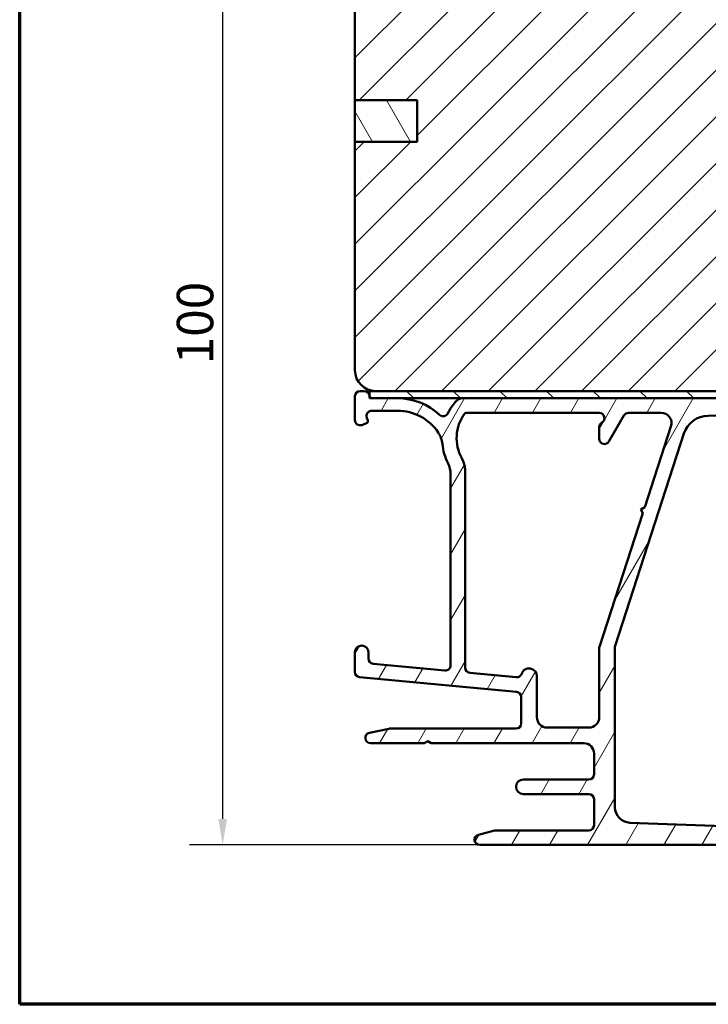
# Model space of a CAD drawing. Units: millimetres. Extents: x 15 to 815, y -287 to 287.
# Drawn here: x 630 to 696, y 10 to 105 of the extents above; entities that cross this region are included whole.
import ezdxf

# ---------------------------------------------------------------- set-up
doc = ezdxf.new("R2010")
doc.units = ezdxf.units.MM
for name, color, linetype, lineweight in [('Border (ISO)', 8, 'Continuous', 70), ('Dimension (ISO)', 3, 'Continuous', 25), ('Hatch (ISO)', 8, 'Continuous', 18), ('Visible (ISO)', 7, 'Continuous', 50)]:
    doc.layers.add(name, color=color, linetype=linetype, lineweight=lineweight)
doc.styles.add('Note Text (ISO)', font='tahoma.ttf')
doc.dimstyles.new('Default (ISO)', dxfattribs={"dimtxt": 3.5, "dimasz": 2.5, "dimexe": 3.175, "dimexo": 0, "dimgap": 0.762, "dimtad": 1, "dimrnd": 1e-08, "dimtxsty": 'Note Text (ISO)', "dimcen": 0.09, "dimdle": 10, "dimclrd": 256, "dimclre": 256, "dimclrt": 256, "dimazin": 2, "dimtfac": 1.001485705375671, "dimtmove": 0, "dimatfit": 3, "dimfxl": 1, "dimtolj": 1, "dimtzin": 0, "dimlwd": -1, "dimlwe": -1, "dimarcsym": 0})

# ---------------------------------------------------------------- blocks, each defined once
blk = doc.blocks.new('Borders LEIAB A4 Border')
at = {"layer": 'Border (ISO)'}
for p, q in [((15, 9.999999999999975), (14.99999999999995, 287)), ((200, 9.999999999999998), (15, 9.999999999999975))]:
    blk.add_line(p, q, dxfattribs=at)
blk = doc.blocks.new('*D38')
at = {"layer": 'Defpoints', "color": 0, "transparency": 16777216}
for p in [(664.3928403037867, 125.0401965948692), (649.6680676753069, 25.34019659487067), (674.3928403037866, 25.34019659487068)]:
    blk.add_point(p, dxfattribs=at)
at = {"layer": 'Dimension (ISO)', "transparency": 16777216}
for p, q in [((664.3928403037867, 125.0401965948692), (646.493067675307, 125.0401965948692)), ((649.6680676753069, 122.5401965948692), (649.6680676753069, 27.84019659487067)), ((674.3928403037866, 25.34019659487068), (646.493067675307, 25.34019659487067))]:
    blk.add_line(p, q, dxfattribs=at)
for points in [[(649.2514010086403, 122.5401965948692), (650.0847343419736, 122.5401965948692), (649.6680676753069, 125.0401965948692)], [(649.2514010086403, 27.84019659487067), (650.0847343419736, 27.84019659487067), (649.6680676753069, 25.34019659487067)]]:
    blk.add_solid(points, dxfattribs=at)
at = {"layer": 'Dimension (ISO)', "transparency": 16777216, "insert": (645.2626828532786, 71.61145247129701), "char_height": 3.5, "attachment_point": 1, "rotation": 90, "style": 'Note Text (ISO)'}
blk.add_mtext('\\A1;100', dxfattribs=at)

msp = doc.modelspace()

# ---------------------------------------------------------------- hatches: boundary and pattern name
at = {"layer": 'Hatch (ISO)'}
h = msp.add_hatch(dxfattribs=at)
h.set_pattern_fill('ANSI31', color=256, scale=25.4, style=0)
h.set_pattern_definition([(45, (615.1468449580905, 4.840562741748045e-07), (-2.245064030267288, 2.245064030267288), [])])
edge = h.paths.add_edge_path()
edge.add_line((668.3928403037864, 93.04019659486912), (662.3928403037864, 93.04019659486912))
edge.add_line((662.3928403037864, 93.04019659486912), (662.3928403037864, 71.04019659486912))
edge.add_ellipse((664.3928403037864, 71.04019659486913), major_axis=(1.686033610278203e-14, -2.000000000000011), ratio=1, start_angle=269.9999999999999, end_angle=359.9999999999991)
edge.add_line((664.3928403037864, 69.04019659486912), (714.9928403037633, 69.04019659486912))
edge.add_line((714.9928403037633, 69.04019659486912), (715.4787298316223, 69.04019659486912))
edge.add_line((715.4787298316223, 69.04019659486912), (715.8928403037863, 69.04019659486912))
edge.add_line((715.8928403037863, 69.04019659486912), (716.8928403037864, 69.04019659486909))
edge.add_line((716.8928403037864, 69.0401965948691), (717.3928403037863, 69.5401965948691))
edge.add_line((717.3928403037864, 69.54019659486909), (717.3928403037866, 99.04019659486909))
edge.add_ellipse((715.3928403037864, 99.04019659486909), major_axis=(-3.537659807280157e-15, 2.000000000000006), ratio=1, start_angle=269.9999999999999, end_angle=359.9999999999999)
edge.add_line((715.3928403037864, 101.0401965948691), (708.3928403037864, 101.0401965948691))
edge.add_ellipse((708.3928403037864, 102.0401965948691), major_axis=(-1.000000000000005, 5.863953390657873e-15), ratio=1, start_angle=9.094947017729282e-13, end_angle=89.9999999999963, ccw=False)
edge.add_line((707.3928403037864, 102.0401965948691), (707.3928403037864, 124.0401965948691))
edge.add_ellipse((706.3928403037864, 124.0401965948691), major_axis=(3.128382675320886e-16, 1), ratio=1, start_angle=270, end_angle=359.9999999999997)
edge.add_line((706.3928403037864, 125.0401965948691), (703.1494966785431, 125.0401965948691))
edge.add_line((703.1494966785431, 125.0401965948691), (664.3928403037864, 125.0401965948691))
edge.add_ellipse((664.3928403037864, 123.0401965948691), major_axis=(-2.000000000000012, -7.97855190578078e-15), ratio=1, start_angle=270.0000000000018, end_angle=359.9999999999991)
edge.add_line((662.3928403037864, 123.0401965948691), (662.3928403037864, 97.04019659486912))
edge.add_line((662.3928403037864, 97.04019659486912), (668.3928403037864, 97.04019659486912))
edge.add_line((668.3928403037864, 97.04019659486912), (668.3928403037864, 93.04019659486912))
h = msp.add_hatch(dxfattribs=at)
h.set_pattern_fill('ANSI31', color=256, scale=25.4, angle=75.00017538262, style=0)
h.set_pattern_definition([(120.00017538262, (615.1468449580905, 4.840562741748045e-07), (-2.749625797658592, -1.587508416623469), [])])
h.paths.add_polyline_path([(662.3928403037862, 97.04019659486872), (662.3928403037862, 93.04019659486872), (668.3928403037863, 93.04019659486872), (668.3928403037863, 97.04019659486872)])
h = msp.add_hatch(dxfattribs=at)
h.set_pattern_fill('ANSI31', color=256, scale=25.4, angle=14.999977780745, style=0)
h.set_pattern_definition([(59.99997778074501, (615.1468449580905, 4.840562741748045e-07), (-2.749630041384224, 1.587501066304332), [])])
edge = h.paths.add_edge_path()
edge.add_line((671.5928403037864, 61.01002871173806), (671.5928403037864, 42.63290293811925))
edge.add_ellipse((671.0928403037864, 42.63290293811926), major_axis=(-2.165796602292333e-15, -0.5000000000000016), ratio=1, start_angle=354.644174957146, end_angle=449.99999999999926, ccw=False)
edge.add_line((671.0461699494399, 42.13508582508961), (664.1461699494398, 42.78196082508962))
edge.add_ellipse((664.1928403037863, 43.27977793811925), major_axis=(-0.4978171130296417, 0.04667035434652657), ratio=1, start_angle=5.355825042857987, end_angle=90.00000000000267, ccw=False)
edge.add_line((663.6928403037863, 43.27977793811922), (663.6928403037863, 43.89019659487067))
edge.add_ellipse((663.0428403037863, 43.89019659487068), major_axis=(-7.104428104537451e-17, 0.6500000000000027), ratio=1, start_angle=270, end_angle=450)
edge.add_line((662.3928403037863, 43.89019659487068), (662.3928403037863, 41.99551405362031))
edge.add_ellipse((662.8928403037863, 41.99551405362031), major_axis=(-2.165796602292336e-15, -0.4999999999999966), ratio=1, start_angle=270.0000000000002, end_angle=354.644174957145)
edge.add_line((662.8461699494399, 41.49769694059066), (677.9395106581329, 40.08269624915067))
edge.add_ellipse((677.8928403037863, 39.58487913612102), major_axis=(0.4978171130296437, -0.04667035434652738), ratio=1, start_angle=5.355825042857987, end_angle=90.00000000000279, ccw=False)
edge.add_line((678.3928403037863, 39.58487913612105), (678.3928403037863, 37.04019659487066))
edge.add_ellipse((677.8928403037863, 37.04019659487066), major_axis=(-8.827134750043271e-15, -0.5000000000000093), ratio=1, start_angle=1.9895196601282805e-12, end_angle=90, ccw=False)
edge.add_line((677.8928403037863, 36.54019659487066), (665.7461827569871, 36.54019659487065))
edge.add_ellipse((665.746182756987, 36.04019659487071), major_axis=(-0.4999999999996985, 1.610685089979787e-15), ratio=1, start_angle=269.999999999992, end_angle=282.1791229106554)
edge.add_line((665.6406984382135, 36.52894301019526), (663.7873559850127, 36.1289430101955))
edge.add_ellipse((663.8928403037863, 35.64019659487066), major_axis=(-0.4887464153248412, -0.1054843187735339), ratio=1, start_angle=269.9999999999999, end_angle=437.8208770893461)
edge.add_line((663.8928403037863, 35.14019659487066), (669.0464301422726, 35.14019659487066))
edge.add_line((669.0464301422725, 35.14019659487066), (669.3928403037863, 35.34019659487065))
edge.add_line((669.3928403037863, 35.34019659487066), (669.7392504653001, 35.14019659487067))
edge.add_line((669.7392504653001, 35.14019659487066), (684.3928403037863, 35.14019659487065))
edge.add_ellipse((684.3928403037863, 34.14019659487064), major_axis=(1.000000000000009, -8.772485303085291e-15), ratio=1, start_angle=1.4779288903810084e-12, end_angle=90.00000000000051, ccw=False)
edge.add_line((685.3928403037863, 34.14019659487067), (685.3928403037862, 32.14019659487064))
edge.add_ellipse((684.8928403037863, 32.14019659487066), major_axis=(1.164872471583136e-15, -0.4999999999999982), ratio=1, start_angle=0, end_angle=89.99999999999892, ccw=False)
edge.add_line((684.8928403037863, 31.64019659487066), (678.5928403037863, 31.64019659487065))
edge.add_ellipse((678.5928403037864, 30.94019659487066), major_axis=(-0.7000000000000006, -7.650922574117245e-17), ratio=1, start_angle=270.0000000000058, end_angle=450)
edge.add_line((678.5928403037864, 30.24019659487065), (684.8928403037864, 30.24019659487065))
edge.add_ellipse((684.8928403037863, 29.74019659487065), major_axis=(0.4999999999999982, 5.464944695798008e-17), ratio=1, start_angle=0, end_angle=89.99999999999193, ccw=False)
edge.add_line((685.3928403037863, 29.74019659487065), (685.3928403037863, 27.24019659487065))
edge.add_ellipse((684.8928403037863, 27.24019659487064), major_axis=(1.337732574245986e-14, -0.4999999999999893), ratio=1, start_angle=0, end_angle=90.00000000000051, ccw=False)
edge.add_line((684.8928403037863, 26.74019659487065), (675.9558065400092, 26.74019659487065))
edge.add_ellipse((675.9558065400091, 26.24019659487062), major_axis=(-0.5000000000000339, -6.715987594708922e-15), ratio=1, start_angle=269.9999999999992, end_angle=284.3552301669171)
edge.add_line((675.8318400505841, 26.72458518835693), (674.2688738143613, 26.32458518835692))
edge.add_ellipse((674.3928403037863, 25.84019659487065), major_axis=(-0.4843885934862785, -0.1239664894251026), ratio=1, start_angle=270.0000000000032, end_angle=435.6447698330832)
edge.add_line((674.3928403037863, 25.34019659487066), (703.785808185936, 25.34019659487066))
edge.add_ellipse((703.785808185936, 25.84019659487068), major_axis=(0.5000000000000189, 8.936433643959232e-15), ratio=1, start_angle=269.999999999999, end_angle=314.9999999999968)
edge.add_line((704.1393615765294, 25.48664320427738), (708.8464683577159, 30.19374998546393))
edge.add_ellipse((709.2000217483092, 29.84019659487062), major_axis=(0.3535533905933114, 0.3535533905932909), ratio=1, start_angle=45.00000000000398, end_angle=89.99999999999432, ccw=False)
edge.add_line((709.2000217483092, 30.34019659487066), (734.8928403037863, 30.34019659487066))
edge.add_ellipse((734.8928403037863, 30.84019659487065), major_axis=(0.4999999999999982, 5.464944695798008e-17), ratio=1, start_angle=270, end_angle=360)
edge.add_line((735.3928403037863, 30.84019659487065), (735.3928403037863, 34.3401965948706))
edge.add_ellipse((734.8928403037863, 34.34019659487059), major_axis=(-1.164872471583136e-15, 0.4999999999999982), ratio=1, start_angle=270.0000000000009, end_angle=359.9999999999997)
edge.add_line((734.8928403037863, 34.84019659487059), (733.82529583582, 34.8401965948706))
edge.add_ellipse((733.82529583582, 33.8401965948706), major_axis=(-0.9999999999999976, 8.772485303085293e-15), ratio=1, start_angle=270.0000000000005, end_angle=334.6230664748488)
edge.add_ellipse((733.1928403037865, 34.14019659487056), major_axis=(-0.1285714285714679, -0.2710523708717273), ratio=1, start_angle=270.0000000000017, end_angle=295.3769335276928)
edge.add_ellipse((733.1928403037864, 34.1401965948706), major_axis=(1.338821224362294e-11, -0.3000000000000114), ratio=1, start_angle=269.9999999999977, end_angle=359.9999999974407)
edge.add_line((733.1928403037864, 33.84019659487059), (733.8428403037864, 33.8401965948706))
edge.add_ellipse((733.8428403037864, 33.5401965948706), major_axis=(0.299999999999998, 3.278966817478795e-17), ratio=1, start_angle=0, end_angle=90, ccw=False)
edge.add_line((734.1428403037863, 33.5401965948706), (734.1428403037863, 32.70019659485714))
edge.add_line((734.1428403037863, 32.70019659485714), (734.1428403037863, 32.14019659487059))
edge.add_ellipse((733.8428403037864, 32.14019659487059), major_axis=(4.473681766675416e-15, -0.3000000000000025), ratio=1, start_angle=0, end_angle=89.99999999999909, ccw=False)
edge.add_line((733.8428403037864, 31.84019659487059), (725.4428403037864, 31.8401965948706))
edge.add_ellipse((725.4428403037863, 32.1401965948706), major_axis=(-0.299999999999998, -3.278966817478795e-17), ratio=1, start_angle=0, end_angle=90.00000000001347, ccw=False)
edge.add_line((725.1428403037863, 32.1401965948706), (725.1428403037863, 33.5401965948706))
edge.add_ellipse((725.4428403037863, 33.5401965948706), major_axis=(-4.473681766675416e-15, 0.3000000000000025), ratio=1, start_angle=1.8693119628485988, end_angle=89.99999999999909, ccw=False)
edge.add_ellipse((725.4428403037863, 33.54019659486982), major_axis=(0.2998403492220093, 0.009785958251251652), ratio=1, start_angle=88.1306880371547, end_angle=90.0000000000008, ccw=False)
edge.add_line((725.4428403037863, 33.84019659487061), (726.0928403037863, 33.8401965948706))
edge.add_ellipse((726.0928403037864, 34.14019659487059), major_axis=(0.2999999999999936, 3.278966817478747e-17), ratio=1, start_angle=270, end_angle=359.9999999974165)
edge.add_ellipse((726.0928403037865, 34.14019659487062), major_axis=(1.356134145612811e-11, 0.2999999999999048), ratio=1, start_angle=269.9999999999998, end_angle=295.3769335277426)
edge.add_ellipse((725.4603847717526, 33.84019659487058), major_axis=(-0.4285714285714283, 0.9035079029052631), ratio=1, start_angle=269.9999999999993, end_angle=334.6230664748473)
edge.add_line((725.4603847717526, 34.8401965948706), (722.8928403037862, 34.8401965948706))
edge.add_ellipse((722.8928403037863, 34.14019659487062), major_axis=(-0.699999999999994, -7.65092257411718e-17), ratio=1, start_angle=270.0000000000058, end_angle=367.1807557814591)
edge.add_ellipse((722.4959776071266, 34.0901965948706), major_axis=(0.03749999999999591, -0.2976470224947648), ratio=1, start_angle=269.9999999999994, end_angle=352.8192442185407)
edge.add_line((722.4959776071266, 33.7901965948706), (723.7928403037863, 33.7901965948706))
edge.add_ellipse((723.7928403037863, 33.5901965948706), major_axis=(0.2000000000000002, -8.859924418218062e-15), ratio=1, start_angle=5.115907697472721e-12, end_angle=90.00000000000261, ccw=False)
edge.add_line((723.9928403037864, 33.5901965948706), (723.9928403037864, 32.04019659487059))
edge.add_ellipse((723.7928403037863, 32.04019659487061), major_axis=(-1.088363245841964e-15, -0.2000000000000046), ratio=1, start_angle=3.183231456205249e-12, end_angle=89.99999999999778, ccw=False)
edge.add_line((723.7928403037863, 31.8401965948706), (710.5928403037863, 31.8401965948706))
edge.add_ellipse((710.5928403037863, 32.04019659487061), major_axis=(-0.2000000000000013, 8.859924418218062e-15), ratio=1, start_angle=5.115907697472721e-12, end_angle=90.00000000000261, ccw=False)
edge.add_line((710.3928403037863, 32.04019659487061), (710.3928403037863, 33.59019659487062))
edge.add_ellipse((710.5928403037863, 33.5901965948706), major_axis=(-1.132082803408348e-15, 0.1999999999999957), ratio=1, start_angle=0, end_angle=89.99999999999721, ccw=False)
edge.add_line((710.5928403037863, 33.7901965948706), (711.8897030004459, 33.79019659487061))
edge.add_ellipse((711.8897030004459, 34.09019659487061), major_axis=(0.3000000000000069, 8.91457386517604e-15), ratio=1, start_angle=270.0000000000119, end_angle=352.8192442185348)
edge.add_ellipse((711.4928403037864, 34.1401965948706), major_axis=(0.08750000000000693, 0.6945097191544656), ratio=1, start_angle=269.9999999999984, end_angle=367.1807557814576)
edge.add_line((711.4928403037864, 34.84019659487062), (709.9928403037864, 34.84019659487062))
edge.add_ellipse((709.9928403037864, 33.84019659487062), major_axis=(-0.9999999999999953, -1.092988939159601e-16), ratio=1, start_angle=270, end_angle=360)
edge.add_line((708.9928403037864, 33.84019659487062), (708.9928403037864, 32.58659659487061))
edge.add_ellipse((707.9928403037864, 32.58659659487061), major_axis=(3.439967967791429e-15, -0.9999999999999964), ratio=1, start_angle=23.72791294481931, end_angle=90.00000000000028, ccw=False)
edge.add_ellipse((709.2000217483092, 29.84019659487077), major_axis=(-1.830933333333195, -0.804787629681823), ratio=1, start_angle=269.9999999999998, end_angle=290.3506128296431)
edge.add_line((707.8087345545098, 31.27697074008966), (703.4835103041672, 27.0886791217888))
edge.add_ellipse((703.1356885057173, 27.44787265809357), major_axis=(-0.3591935363047618, -0.3478217984498411), ratio=1, start_angle=43.765452250583394, end_angle=89.99999999999739, ccw=False)
edge.add_line((703.1168781045793, 26.94822661456973), (688.8364091003723, 27.48584990587739))
edge.add_ellipse((688.8928403037863, 28.98478803644892), major_axis=(-1.498938130571525, 0.05643120341405777), ratio=1, start_angle=2.156021974955479, end_angle=90.00000000000091, ccw=False)
edge.add_line((687.3928403037863, 28.9847880364489), (687.3928403037863, 44.34848539590972))
edge.add_ellipse((687.8928403037862, 44.34848539590973), major_axis=(-6.715987594708909e-15, 0.4999999999999138), ratio=1, start_angle=72.04047400649853, end_angle=90.00000000000028, ccw=False)
edge.add_line((687.4172030187692, 44.50265793919006), (694.0411755771596, 64.93825727915626))
edge.add_ellipse((696.4193620022452, 64.16739456275452), major_axis=(0.7708627164017345, 2.378186425085668), ratio=1, start_angle=18.821503918322776, end_angle=89.99999999999977, ccw=False)
edge.add_line((696.381752538821, 66.66711165239907), (713.8705856685184, 66.93023968102551))
edge.add_ellipse((713.8781075612033, 66.43029626309661), major_axis=(0.4999434179289077, 0.00752189268482978), ratio=1, start_angle=344.13802207517404, end_angle=449.99999999999875, ccw=False)
edge.add_line((714.3610704743478, 66.30088674054534), (714.0718148157931, 65.22136992644242))
edge.add_ellipse((714.7479628941954, 65.04019659487065), major_axis=(-0.1811733315717622, -0.6761480784023454), ratio=1, start_angle=269.9999999999997, end_angle=450.0000000000005)
edge.add_line((715.4241109725978, 64.8590232632989), (716.3758032169309, 68.4107870723194))
edge.add_ellipse((715.8928403037863, 68.54019659487066), major_axis=(0.1294095225512581, 0.4829629131445224), ratio=1, start_angle=270.0000000000005, end_angle=375.0000000000006)
edge.add_line((715.8928403037863, 69.04019659487066), (715.4787298316223, 69.04019659487068))
edge.add_ellipse((715.4787298316223, 68.54019659487065), major_axis=(-0.500000000000016, -8.936433643959232e-15), ratio=1, start_angle=269.999999999999, end_angle=344.9999999999955)
edge.add_line((714.9957669184778, 68.66960611742195), (714.9928403037634, 68.65868384261343))
edge.add_line((714.9928403037634, 68.65868384261341), (714.9670815544241, 68.56255088133987))
edge.add_ellipse((714.6773038065373, 68.64019659487064), major_axis=(-0.0776457135307673, -0.2897777478867437), ratio=1, start_angle=15.000000000004718, end_angle=89.99999999999869, ccw=False)
edge.add_line((714.6773038065373, 68.34019659487063), (672.8006803855078, 68.34019659487066))
edge.add_ellipse((672.8006803855078, 67.34019659487066), major_axis=(-0.9999999999999698, 6.552039253834982e-15), ratio=1, start_angle=270.0000000000003, end_angle=320.0381929260294)
edge.add_ellipse((676.1731604862593, 64.51417855352074), major_axis=(-3.468294868929428, -4.138952850922396), ratio=1, start_angle=269.9999999999999, end_angle=283.8990496355914)
edge.add_ellipse((670.8731117281571, 67.10637514362341), major_axis=(-0.2196776771273168, -0.4491566744154252), ratio=1, start_angle=342.8729504770186, end_angle=449.99999999999955, ccw=False)
edge.add_ellipse((666.4928403037862, 62.44019659487058), major_axis=(-4.301633349631527, 4.038062719341871), ratio=1, start_angle=269.9999999999998, end_angle=313.1898069613586)
edge.add_line((666.4928403037864, 68.34019659487065), (664.0865656971058, 68.34019659487065))
edge.add_ellipse((664.0865656971057, 68.64019659487066), major_axis=(-0.3000000000000114, 6.628548479576151e-15), ratio=1, start_angle=11.738973655617372, end_angle=90.00000000001478, ccw=False)
edge.add_ellipse((664.0865656971056, 68.64019659487062), major_axis=(-0.06103600019145902, 0.2937253933192036), ratio=1, start_angle=85.44178212583932, end_angle=89.99999999999977, ccw=False)
edge.add_ellipse((663.2928403037863, 68.54019659487066), major_axis=(-0.06249999999999658, 0.496078370824612), ratio=1, start_angle=270.0000000000007, end_angle=352.8192442185411)
edge.add_line((663.2928403037863, 69.04019659487066), (662.8928403037863, 69.04019659487066))
edge.add_ellipse((662.8928403037863, 68.54019659487066), major_axis=(-0.4999999999999982, 3.067852809800272e-15), ratio=1, start_angle=270.0000000000003, end_angle=360.0000000000009)
edge.add_line((662.3928403037863, 68.54019659487066), (662.3928403037863, 66.24019659487067))
edge.add_ellipse((662.8928403037863, 66.24019659487065), major_axis=(5.464944695797983e-17, -0.4999999999999969), ratio=1, start_angle=270, end_angle=379.9999999999996)
edge.add_line((663.0638503754492, 65.7703502844777), (663.5112443324515, 65.9331883678171))
edge.add_ellipse((663.4428403037864, 66.12112689197428), major_axis=(0.1879385241571807, 0.06840402866511572), ratio=1, start_angle=270.0000000000099, end_angle=359.9999999999978)
edge.add_line((663.6307788279436, 66.18953092063938), (663.5289925127629, 66.46918652320781))
edge.add_ellipse((663.9988388231558, 66.64019659487066), major_axis=(-0.1710100716628294, 0.4698463103929484), ratio=1, start_angle=340.00000000000034, end_angle=450.00000000000324, ccw=False)
edge.add_line((663.9988388231558, 67.14019659487066), (666.4928403037864, 67.14019659487066))
edge.add_ellipse((666.4928403037864, 62.4401965948707), major_axis=(4.699999999999953, 2.438349983084587e-14), ratio=1, start_angle=33.90979529104851, end_angle=89.99999999999972, ccw=False)
edge.add_ellipse((668.3186575295856, 63.66754799441955), major_axis=(1.394717499487395, -2.074792302044632), ratio=1, start_angle=62.24231796241372, end_angle=89.99999999999977, ccw=False)
edge.add_ellipse((676.1731604862592, 64.51417855352076), major_axis=(0.5787094960944834, -5.368900755194622), ratio=1, start_angle=269.9999999999999, end_angle=290.1793405973104)
edge.add_ellipse((669.0928403037864, 61.01002871173806), major_axis=(1.108908177779355, -2.240607652681361), ratio=1, start_angle=63.6685461492271, end_angle=90.00000000000023, ccw=False)
edge = h.paths.add_edge_path(flags=0)
edge.add_line((692.7942867558481, 65.63185150830996), (690.2701085660997, 57.84451638672324))
edge.add_line((690.2701085660997, 57.84451638672325), (689.8922226691212, 57.65163754168118))
edge.add_line((689.8922226691212, 57.65163754168118), (690.0851015141633, 57.27375164470268))
edge.add_line((690.0851015141632, 57.27375164470269), (685.9172030187691, 44.41537957405841))
edge.add_ellipse((686.3928403037863, 44.26120703077807), major_axis=(-0.1541725432803508, -0.4756372850171254), ratio=1, start_angle=270.0000000000007, end_angle=287.9595259935016)
edge.add_line((685.8928403037863, 44.26120703077805), (685.8928403037863, 37.64019659487066))
edge.add_ellipse((684.8928403037863, 37.64019659487066), major_axis=(-6.552039253834978e-15, -1.000000000000005), ratio=1, start_angle=2.8421709430404007e-13, end_angle=89.99999999999989, ccw=False)
edge.add_line((684.8928403037863, 36.64019659487066), (680.8928403037863, 36.64019659487065))
edge.add_ellipse((680.8928403037863, 37.64019659487065), major_axis=(-0.9999999999999987, -1.092988939159604e-16), ratio=1, start_angle=0, end_angle=90, ccw=False)
edge.add_line((679.8928403037863, 37.64019659487065), (679.8928403037863, 41.59019659487065))
edge.add_ellipse((679.1428403037863, 41.59019659487064), major_axis=(-1.340465046593885e-14, 0.7499999999999996), ratio=1, start_angle=270.0000000000003, end_angle=431.381887427598)
edge.add_ellipse((677.9582558888445, 41.98927022702004), major_axis=(-0.159629452859753, -0.47383376597673), ratio=1, start_angle=13.262287529543187, end_angle=90.00000000000142, ccw=False)
edge.add_line((677.911585534498, 41.49145311399041), (673.4461699494399, 41.91008582508962))
edge.add_ellipse((673.4928403037864, 42.40790293811926), major_axis=(-0.4978171130296437, 0.04667035434652738), ratio=1, start_angle=5.355825042857987, end_angle=90.00000000000279, ccw=False)
edge.add_line((672.9928403037864, 42.40790293811923), (672.9928403037864, 61.35443764252979))
edge.add_ellipse((670.4928403037864, 61.35443764252979), major_axis=(-2.732472347899042e-16, 2.50000000000003), ratio=1, start_angle=270.0000000000001, end_angle=299.0854835688475)
edge.add_ellipse((676.1731604862593, 64.51417855352078), major_axis=(-1.94445594522522, 3.495581650752622), ratio=1, start_angle=25.05539848346882, end_angle=89.99999999999977, ccw=False)
edge.add_ellipse((673.0934131460406, 66.74019659487065), major_axis=(0.1171588442815353, 0.1620919652746423), ratio=1, start_angle=35.85911794767833, end_angle=89.99999999999682, ccw=False)
edge.add_line((673.0934131460406, 66.9401965948706), (685.8928403037863, 66.94019659487064))
edge.add_ellipse((685.8928403037863, 66.44019659487064), major_axis=(0.5000000000000071, 4.495541545458607e-15), ratio=1, start_angle=299.99999999999943, end_angle=449.9999999999995, ccw=False)
edge.add_ellipse((686.3928403037863, 65.57417119108624), major_axis=(-0.4330127018921991, -0.2499999999999592), ratio=1, start_angle=270.0000000000022, end_angle=330.0000000000075)
edge.add_line((685.8928403037863, 65.57417119108621), (685.8928403037863, 64.44019659487067))
edge.add_ellipse((686.3928403037863, 64.44019659487066), major_axis=(5.464944695797998e-17, -0.4999999999999982), ratio=1, start_angle=270, end_angle=419.9999999999999)
edge.add_line((686.8258530056785, 64.19019659487066), (688.2692286786526, 66.69019659487067))
edge.add_ellipse((688.7022413805448, 66.44019659487067), major_axis=(0.2499999999999947, 0.4330127018922082), ratio=1, start_angle=29.999999999996078, end_angle=89.99999999999841, ccw=False)
edge.add_line((688.7022413805448, 66.94019659487066), (691.8430121858139, 66.94019659487066))
edge.add_ellipse((691.8430121858138, 65.94019659487066), major_axis=(0.9999999999999964, 1.092988939159602e-16), ratio=1, start_angle=342.0404740065014, end_angle=449.9999999999959, ccw=False)
h = msp.add_hatch(dxfattribs=at)
h.set_pattern_fill('ANSI31', color=256, scale=25.4, angle=90.00021045915, style=0)
h.set_pattern_definition([(135.00021045915, (615.1468449580905, 4.840562741748045e-07), (-2.245055783671479, -2.245072276832807), [])])
h.paths.add_polyline_path([(663.7928403037863, 69.04019659486895), (663.7928403037863, 68.57916059467922), (663.7928403037863, 68.34019659486896), (664.0865656971057, 68.34019659486896), (666.4928403037864, 68.34019659486896), (672.8006803855078, 68.34019659486896), (714.6773038065373, 68.34019659486896), (714.9928403037634, 68.34019659486896), (714.9928403037634, 68.65868384261358), (714.9928403037634, 69.04019659486895), (664.3928403037864, 69.04019659486896)])

# ---------------------------------------------------------------- linework, layer by layer
at = {"layer": 'Visible (ISO)'}
for p, q in [((662.3928403037864, 123.0401965948691), (662.3928403037864, 97.04019659486913)), ((662.3928403037864, 97.04019659486913), (668.3928403037864, 97.04019659486912)), ((662.3928403037862, 97.04019659486872), (662.3928403037862, 93.04019659486872)), ((668.3928403037863, 97.04019659486872), (662.3928403037862, 97.04019659486872)), ((668.3928403037864, 97.04019659486912), (668.3928403037864, 93.04019659486912)), ((668.3928403037863, 93.04019659486872), (668.3928403037863, 97.04019659486872)), ((668.3928403037864, 93.04019659486912), (662.3928403037864, 93.04019659486913)), ((662.3928403037864, 93.04019659486913), (662.3928403037864, 71.0401965948691)), ((662.3928403037862, 93.04019659486872), (668.3928403037863, 93.04019659486872)), ((662.3928403037863, 68.54019659487066), (662.3928403037863, 66.24019659487067)), ((663.2928403037863, 69.04019659487066), (662.8928403037863, 69.04019659487066)), ((663.7928403037863, 69.04019659486895), (663.7928403037863, 68.34019659486896)), ((714.9928403037634, 69.04019659486895), (663.7928403037863, 69.04019659486895)), ((663.7928403037863, 68.34019659486896), (714.9928403037634, 68.34019659486896)), ((666.4928403037864, 68.34019659487066), (664.0865656971057, 68.34019659487066)), ((664.3928403037864, 69.0401965948691), (716.8928403037864, 69.0401965948691)), ((714.6773038065373, 68.34019659487063), (672.8006803855078, 68.34019659487066)), ((663.6307788279436, 66.18953092063943), (663.5289925127628, 66.46918652320784)), ((663.9988388231558, 67.14019659487066), (666.4928403037864, 67.14019659487066)), ((673.0934131460406, 66.94019659487066), (685.8928403037863, 66.94019659487066)), ((686.8258530056786, 64.19019659487066), (688.2692286786526, 66.69019659487067)), ((688.7022413805448, 66.94019659487066), (691.8430121858138, 66.94019659487066)), ((696.381752538821, 66.66711165239907), (713.8705856685184, 66.93023968102553)), ((663.0638503754492, 65.77035028447771), (663.5112443324515, 65.93318836781711)), ((685.8928403037863, 65.57417119108622), (685.8928403037863, 64.44019659487066)), ((692.7942867558481, 65.63185150830996), (690.2701085660997, 57.84451638672325)), ((687.4172030187692, 44.50265793919008), (694.0411755771595, 64.93825727915626)), ((671.5928403037864, 61.01002871173806), (671.5928403037864, 42.63290293811926)), ((672.9928403037864, 42.40790293811926), (672.9928403037864, 61.35443764252979)), ((690.2701085660997, 57.84451638672325), (689.8922226691211, 57.65163754168118)), ((690.0851015141632, 57.27375164470269), (685.9172030187692, 44.41537957405841)), ((689.8922226691211, 57.65163754168118), (690.0851015141632, 57.27375164470269)), ((662.3928403037863, 43.89019659487068), (662.3928403037863, 41.99551405362031)), ((663.6928403037864, 43.27977793811927), (663.6928403037864, 43.89019659487068)), ((685.8928403037863, 44.26120703077806), (685.8928403037863, 37.64019659487066)), ((687.3928403037863, 28.98478803644891), (687.3928403037863, 44.34848539590973)), ((671.0461699494398, 42.13508582508961), (664.1461699494398, 42.78196082508962)), ((677.9115855344979, 41.49145311399042), (673.4461699494398, 41.91008582508961)), ((662.8461699494397, 41.49769694059066), (677.9395106581329, 40.08269624915067)), ((679.8928403037863, 37.64019659487066), (679.8928403037863, 41.59019659487066)), ((678.3928403037863, 39.58487913612103), (678.3928403037863, 37.04019659487066)), ((665.6406984382135, 36.5289430101955), (663.7873559850128, 36.12894301019551)), ((677.8928403037863, 36.54019659487066), (665.746182756987, 36.54019659487066)), ((684.8928403037863, 36.64019659487065), (680.8928403037863, 36.64019659487066)), ((663.8928403037863, 35.14019659487067), (669.0464301422726, 35.14019659487067)), ((669.0464301422726, 35.14019659487067), (669.3928403037863, 35.34019659487067)), ((669.3928403037863, 35.34019659487066), (669.7392504653001, 35.14019659487066)), ((669.7392504653001, 35.14019659487067), (684.3928403037863, 35.14019659487066)), ((685.3928403037863, 34.14019659487064), (685.3928403037863, 32.14019659487066)), ((684.8928403037863, 31.64019659487065), (678.5928403037864, 31.64019659487066)), ((678.5928403037864, 30.24019659487066), (684.8928403037863, 30.24019659487066)), ((685.3928403037863, 29.74019659487065), (685.3928403037863, 27.24019659487065)), ((675.831840050584, 26.72458518835695), (674.2688738143612, 26.32458518835694)), ((684.8928403037863, 26.74019659487065), (675.9558065400091, 26.74019659487065)), ((703.1168781045794, 26.94822661456973), (688.8364091003723, 27.48584990587739)), ((674.3928403037863, 25.34019659487067), (703.785808185936, 25.34019659487067))]:
    msp.add_line(p, q, dxfattribs=at)
for centre, radius, start, end in [((664.3928403037864, 71.0401965948691), 2.000000000000002, 180, 270), ((662.8928403037863, 68.54019659487066), 0.4999999999999982, 90, 180), ((663.2928403037863, 68.54019659487066), 0.5000000000000006, 7.180755781458156, 90), ((664.0865656971057, 68.64019659487064), 0.3000000000000025, 187.180755781457, 270), ((666.4928403037864, 62.44019659487063), 5.900000000000016, 46.81019303864227, 90), ((672.8006803855078, 67.34019659487066), 0.9999999999999698, 90, 140.0381929260278), ((676.1731604862593, 64.51417855352076), 5.400000000000015, 140.0381929260276, 153.9372425616205), ((663.9988388231558, 66.64019659487066), 0.5000000000000018, 90, 200.0000000000001), ((666.4928403037864, 62.44019659487065), 4.700000000000006, 33.90979529105023, 90), ((670.8731117281571, 67.10637514362342), 0.4999999999999877, 226.8101930386424, 333.9372425616207), ((676.1731604862593, 64.51417855352078), 4.000000000000004, 144.140882052317, 209.0854835688467), ((673.0934131460405, 66.74019659487062), 0.1999999999999853, 90, 144.1408820523098), ((685.8928403037863, 66.44019659487066), 0.4999999999999982, 300.0000000000001, 90), ((688.7022413805448, 66.44019659487063), 0.5000000000000291, 90, 149.9999999999968), ((691.8430121858138, 65.94019659487066), 0.9999999999999964, 342.0404740065002, 90), ((696.4193620022452, 64.16739456275454), 2.500000000000004, 90.86197792482717, 162.0404740065006), ((662.8928403037863, 66.24019659487065), 0.499999999999997, 180, 289.9999999999969), ((663.4428403037864, 66.12112689197428), 0.1999999999999968, 289.9999999999969, 20.00000000000189), ((686.3928403037863, 65.57417119108624), 0.4999999999999622, 119.9999999999993, 180), ((668.3186575295856, 63.66754799441955), 2.500000000000018, 6.152113253463009, 33.90979529105014), ((676.1731604862592, 64.51417855352076), 5.399999999999936, 186.1521132534625, 206.3314538507744), ((686.3928403037863, 64.44019659487066), 0.4999999999999982, 180, 329.9999999999998), ((670.4928403037864, 61.35443764252979), 2.50000000000003, 0, 29.08548356884685), ((669.0928403037864, 61.01002871173806), 2.5, 0, 26.33145385077451), ((663.0428403037863, 43.89019659487068), 0.6500000000000028, 0, 180), ((686.3928403037863, 44.26120703077807), 0.4999999999999938, 162.0404740064996, 180), ((687.8928403037862, 44.34848539590973), 0.4999999999999138, 162.0404740064988, 180), ((664.1928403037863, 43.27977793811925), 0.4999999999999974, 180, 264.6441749571445), ((662.8928403037863, 41.99551405362031), 0.5000000000000007, 180, 264.6441749571445), ((671.0928403037864, 42.63290293811926), 0.5000000000000016, 264.6441749571446, 0), ((673.4928403037864, 42.40790293811926), 0.4999999999999997, 180, 264.6441749571445), ((677.9582558888445, 41.98927022702005), 0.5000000000000017, 264.6441749571446, 341.3818874276012), ((679.1428403037863, 41.59019659487064), 0.7499999999999996, 0, 161.3818874276004), ((677.8928403037863, 39.58487913612102), 0.4999999999999997, 0, 84.64417495714454), ((677.8928403037863, 37.04019659487066), 0.5000000000000049, 270, 0), ((680.8928403037863, 37.64019659487065), 0.9999999999999987, 180, 270), ((684.8928403037863, 37.64019659487066), 1.000000000000005, 270, 0), ((663.8928403037863, 35.64019659487066), 0.4999999999999986, 102.1791229106571, 270), ((665.746182756987, 36.04019659487032), 0.5000000000000959, 90.00000000000652, 102.1791229106506), ((684.3928403037863, 34.14019659487064), 1.000000000000006, 0, 90), ((678.5928403037864, 30.94019659487066), 0.7000000000000006, 90, 270), ((684.8928403037863, 32.14019659487065), 0.4999999999999982, 270, 0), ((684.8928403037863, 29.74019659487065), 0.4999999999999982, 0, 90), ((688.8928403037863, 28.98478803644892), 1.500000000000008, 180, 267.843978025046), ((675.9558065400092, 26.24019659487062), 0.5000000000000339, 90, 104.3552301669218), ((684.8928403037863, 27.24019659487065), 0.4999999999999982, 270, 0), ((674.3928403037863, 25.84019659487065), 0.4999999999999987, 104.3552301669218, 270)]:
    msp.add_arc(centre, radius, start, end, dxfattribs=at)

# ---------------------------------------------------------------- block references
msp.add_blockref('Borders LEIAB A4 Border', (615.1468449580905, 4.840562741748045e-07))

# ---------------------------------------------------------------- dimensions: what is measured, and where the dimension line sits
at = {"layer": 'Dimension (ISO)'}
dim = msp.add_linear_dim(base=(649.6680676753069, 25.34019659487067), p1=(664.3928403037864, 125.0401965948691), p2=(674.3928403037863, 25.34019659487066), angle=90, dimstyle='Default (ISO)', override={"dimgap": 0.762, "dimdec": 0, "dimtol": 0, "dimlim": 0, "dimtp": 0, "dimtm": -0, "dimtdec": 2, "dimtofl": 0, "dimatfit": 1}, dxfattribs=at)
dim.commit()
dim.dimension.update_dxf_attribs({"geometry": '*D38', "text_midpoint": (649.6680676753068, 75.19019659486989), "dimtype": 160})

doc.saveas('drawing.dxf')
